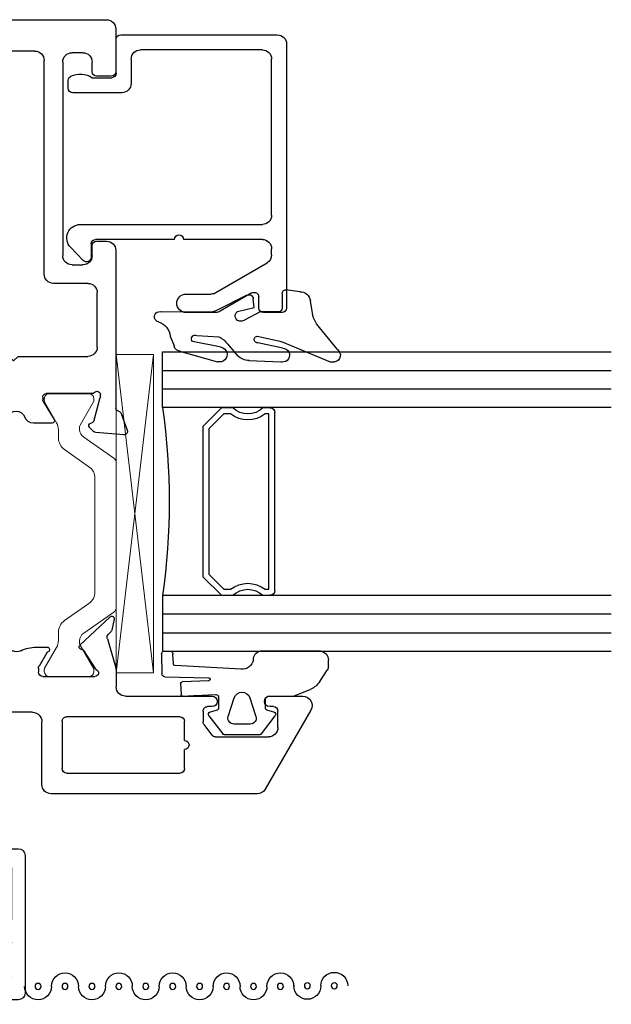
# Model space of a CAD drawing. Extents: x -277 to 386, y -230 to 40.
# Drawn here: x -261 to -259, y -191 to -187 of the extents above; entities that cross this region are included whole.
import ezdxf

# ---------------------------------------------------------------- set-up
doc = ezdxf.new("R2010")
doc.units = 0
doc.header["$LTSCALE"] = 0.3
doc.header["$MEASUREMENT"] = 0
doc.layers.get('0').update_dxf_attribs({"linetype": 'CONTINUOUS'})
doc.layers.add('b720080$0$I Strut', color=3, linetype='CONTINUOUS', lineweight=13)
doc.layers.add('Setting Blocks', color=86, linetype='CONTINUOUS', lineweight=13)
for name, color, linetype in [('B720099$0$SCREEN_MESH', 5, 'CONTINUOUS'), ('B720099$0$SPLINE', 5, 'CONTINUOUS'), ('e720090$0$EXT_BEAD', 1, 'CONTINUOUS'), ('e720099$0$EXT_MISC', 5, 'CONTINUOUS'), ('e721080$0$EXT_SASH', 6, 'CONTINUOUS'), ('e722080$0$EXT_SASH', 6, 'CONTINUOUS'), ('GASKET', 2, 'CONTINUOUS'), ('GLASS', 86, 'CONTINUOUS'), ('IG_SPACER', 86, 'CONTINUOUS'), ('SILICONE', 3, 'CONTINUOUS')]:
    doc.layers.add(name, color=color, linetype=linetype)

# ---------------------------------------------------------------- blocks, each defined once
blk = doc.blocks.new('e721080')
at = {"layer": 'e721080$0$EXT_SASH'}
for p, q in [((-0.1378, 0.183), (-0.1296, 0.0898)), ((-0.0664, 0.1749), (-0.1219, 0.1951)), ((0.4782, 0.1565), (-0.0482, 0.1565)), ((1.0604, 0.1415), (1.0604, 0.0925)), ((1.2183, 0.1565), (1.0754, 0.1565)), ((-0.0891, 0.0845), (-0.0133, 0.1049)), ((-0.0103, 0.1053), (-0.0039, 0.1053)), ((0.5092, 0.0925), (0.5092, 0.1255)), ((1.2493, -1.5546), (1.2493, 0.1255)), ((-0.1262, 0.0825), (-0.1119, 0.0682)), ((-0.0987, 0.0717), (-0.0975, 0.0762)), ((0, 0.0758), (0, -0.0758)), ((0.1556, 0.0945), (0.3375, 0.0945)), ((0.4615, 0.0775), (0.4942, 0.0775)), ((1.0754, 0.0775), (1.108, 0.0775)), ((0.1246, -0.1702), (0.1246, 0.0635)), ((0.3685, 0.0635), (0.3685, -0.0517)), ((0.4305, 0.0103), (0.4305, 0.0465)), ((1.139, 0.0465), (1.139, 0.0103)), ((1.108, -0.0207), (0.4615, -0.0207)), ((-0.0984, -0.0562), (-0.0984, -0.1184)), ((-0.0267, -0.0859), (-0.0864, -0.0494)), ((-0.0118, -0.0877), (-0.0205, -0.0877)), ((0.3995, -0.0827), (1.1133, -0.0827)), ((1.1443, -0.1137), (1.1443, -0.6378)), ((0.1096, -0.1852), (0.1246, -0.1702)), ((0.1246, -0.2002), (0.1096, -0.1852)), ((0.1246, -0.6218), (0.1246, -0.2002)), ((-0.0984, -0.2342), (-0.0984, -0.2966)), ((-0.0864, -0.3033), (-0.0267, -0.2668)), ((-0.0205, -0.2651), (-0.0118, -0.2651)), ((0, -0.2769), (0, -0.4286)), ((-0.1119, -0.421), (-0.1262, -0.4353)), ((-0.0975, -0.429), (-0.0987, -0.4245)), ((-0.1296, -0.4426), (-0.1378, -0.5357)), ((-0.0133, -0.4576), (-0.0891, -0.4373)), ((-0.0039, -0.458), (-0.0103, -0.458)), ((-0.0472, -0.5092), (0.0151, -0.5092)), ((-0.1219, -0.5479), (-0.0664, -0.5276)), ((0.0243, -0.5879), (0.0243, -0.83)), ((1.1293, -0.6528), (0.1556, -0.6528)), ((0.1173, -0.7148), (0.8723, -0.7148)), ((0.9653, -0.7148), (1.0304, -0.7148)), ((0.1023, -0.818), (0.1023, -0.7298)), ((0.8873, -0.7298), (0.8873, -0.818)), ((0.9503, -0.818), (0.9503, -0.7298)), ((1.0578, -0.7312), (1.0921, -0.7953)), ((1.1213, -0.7882), (1.1213, -0.7402)), ((1.1313, -0.7302), (1.1773, -0.7302)), ((1.1873, -0.7402), (1.1873, -1.2422)), ((1.1053, -0.8032), (1.1063, -0.8032)), ((0.1858, -0.833), (0.1173, -0.833)), ((0.2009, -0.877), (0.2008, -0.848)), ((0.7888, -0.848), (0.7888, -0.877)), ((0.8723, -0.833), (0.8038, -0.833)), ((0.9803, -0.877), (0.9803, -0.848)), ((0.0863, -0.892), (0.1859, -0.892)), ((0.8038, -0.892), (0.9653, -0.892)), ((1.0482, -1.2328), (1.0482, -1.3358)), ((1.0778, -1.2178), (1.0632, -1.2178)), ((1.0928, -1.2422), (1.0928, -1.2328)), ((1.1723, -1.2572), (1.1078, -1.2572)), ((1.1082, -1.3023), (1.1723, -1.3023)), ((1.0932, -1.3408), (1.0932, -1.3173)), ((1.1873, -1.3173), (1.1873, -1.5254)), ((1.0682, -1.3558), (1.0782, -1.3558)), ((1.0482, -1.5069), (1.0482, -1.5606)), ((1.0782, -1.4869), (1.0682, -1.4869)), ((1.0932, -1.5254), (1.0932, -1.5019)), ((1.1723, -1.5404), (1.1082, -1.5404)), ((1.0732, -1.5856), (1.2183, -1.5856))]:
    blk.add_line(p, q, dxfattribs=at)
for centre, radius, start, end in [((-0.126, 0.184), 0.0118, 70, 185), ((-0.0704, 0.1638), 0.0118, 10.9043, 70), ((-0.0472, 0.1683), 0.0118, 190.9043, 265.4118), ((0.4782, 0.1255), 0.031, 0, 90), ((1.0754, 0.1415), 0.015, 90, 180), ((1.2183, 0.1255), 0.031, 0, 90), ((-0.0103, 0.0934), 0.0118, 90, 105), ((-0.0039, 0.0934), 0.0118, 311.8103, 90), ((-0.1178, 0.0909), 0.0118, 185, 225), ((-0.1063, 0.0738), 0.00787, 225, 345), ((-0.0861, 0.0731), 0.0118, 105, 165), ((0.0118, 0.0758), 0.0118, 131.8103, 180), ((0.1556, 0.0635), 0.031, 90, 180), ((0.3375, 0.0635), 0.031, 0, 90), ((0.4615, 0.0465), 0.031, 90, 180), ((0.4942, 0.0925), 0.015, 270, 360), ((1.0754, 0.0925), 0.015, 180, 270), ((1.108, 0.0465), 0.031, 0, 90), ((0.4615, 0.0103), 0.031, 180, 270), ((1.108, 0.0103), 0.031, 270, 360), ((-0.0906, -0.0562), 0.00787, 58.6, 180), ((0.3995, -0.0517), 0.031, 180, 270), ((-0.0205, -0.0758), 0.0118, 238.6, 270), ((-0.0118, -0.0758), 0.0118, 270, 0), ((1.1133, -0.1137), 0.031, 0, 90), ((-0.0674, -0.1184), 0.031, 180, 249.1659), ((-0.0895, -0.1763), 0.031, 290.8341, 69.1659), ((-0.0674, -0.2342), 0.031, 110.8341, 180), ((-0.0205, -0.2769), 0.0118, 90, 121.4), ((-0.0118, -0.2769), 0.0118, 0, 90), ((-0.0906, -0.2966), 0.00787, 180, 301.4), ((-0.1063, -0.4265), 0.00787, 15, 135), ((-0.1178, -0.4436), 0.0118, 135, 175), ((-0.0861, -0.4259), 0.0118, 195, 255), ((-0.0103, -0.4462), 0.0118, 255, 270), ((-0.0039, -0.4462), 0.0118, 270, 48.1897), ((0.0118, -0.4286), 0.0118, 180, 228.1897), ((-0.0704, -0.5165), 0.0118, 290, 349.0957), ((-0.0472, -0.521), 0.0118, 90, 169.0957), ((0.0151, -0.5404), 0.0312, 310.2603, 90), ((-0.126, -0.5368), 0.0118, 175, 290), ((0.0553, -0.5879), 0.031, 130.2603, 180), ((0.1556, -0.6218), 0.031, 180, 270), ((1.1293, -0.6378), 0.015, 270, 0), ((0.1173, -0.7298), 0.015, 90, 180), ((0.8723, -0.7298), 0.015, 360, 90), ((0.9653, -0.7298), 0.015, 90, 180), ((1.0304, -0.7458), 0.031, 28.1616, 90), ((1.1313, -0.7402), 0.01, 90, 180), ((1.1773, -0.7402), 0.01, 0, 90), ((1.1063, -0.7882), 0.015, 270, 0), ((0.1173, -0.818), 0.015, 180, 270), ((0.8723, -0.818), 0.015, 270, 360), ((0.9653, -0.818), 0.015, 180, 270), ((1.1053, -0.7882), 0.015, 208.1616, 270), ((0.0863, -0.83), 0.062, 180, 270), ((0.1858, -0.848), 0.015, 0.0676, 90), ((0.8038, -0.848), 0.015, 90, 180), ((0.9653, -0.848), 0.015, 0, 90), ((0.1859, -0.877), 0.015, 270, 0.0676), ((0.8038, -0.877), 0.015, 180, 270), ((0.9653, -0.877), 0.015, 270, 0), ((1.0632, -1.2328), 0.015, 90, 180), ((1.0778, -1.2328), 0.015, 360, 90), ((1.1078, -1.2422), 0.015, 180, 270), ((1.1723, -1.2422), 0.015, 270, 0), ((1.1082, -1.3173), 0.015, 90, 180), ((1.1723, -1.3173), 0.015, 360, 90), ((1.0682, -1.3358), 0.02, 180, 270), ((1.0782, -1.3408), 0.015, 270, 360), ((1.0682, -1.5069), 0.02, 90, 180), ((1.0782, -1.5019), 0.015, 360, 90), ((1.1082, -1.5254), 0.015, 180, 270), ((1.1723, -1.5254), 0.015, 270, 0), ((1.0732, -1.5606), 0.025, 180, 270), ((1.2183, -1.5546), 0.031, 270, 360)]:
    blk.add_arc(centre, radius, start, end, dxfattribs=at)
blk = doc.blocks.new('e722080')
at = {"layer": 'e722080$0$EXT_SASH'}
for p, q in [((-0.1122, 0.8085), (-0.3761, 0.6562)), ((-0.0657, 0.6711), (-0.0657, 0.7817)), ((-0.1707, 0.6984), (-0.1157, 0.6984)), ((-0.2017, 0.49), (-0.2017, 0.6674)), ((-0.1007, 0.6834), (-0.1007, 0.6711)), ((-0.3916, 0.6293), (-0.3916, -0.0594)), ((-0.1606, 0.4514), (-0.1958, 0.478)), ((-0.1007, 0.4786), (-0.1007, 0.4634)), ((-0.0657, 0.189), (-0.0657, 0.4786)), ((-0.1157, 0.4484), (-0.1516, 0.4484)), ((-0.3226, -0.0076), (-0.3226, 0.3714)), ((-0.3076, 0.3864), (-0.2436, 0.3864)), ((-0.2136, 0.3864), (-0.1496, 0.3864)), ((-0.1346, 0.3714), (-0.1346, -0.0076)), ((0.0128, 0.158), (-0.0347, 0.158)), ((0.1255, 0.1285), (0.0371, 0.1541)), ((0.1045, 0.0366), (0.1991, 0.1381)), ((0.1509, 0.1414), (0.1401, 0.1317)), ((0.1915, 0.1513), (0.1546, 0.1433)), ((0, -0.087), (0, 0.087)), ((0.0233, 0.091), (0.087, 0.0499)), ((-0.1496, -0.0226), (-0.3076, -0.0226)), ((-0.3606, -0.0904), (-0.1507, -0.0904)), ((0.0788, -0.0744), (0.0345, -0.1)), ((0.098, -0.1089), (0.098, -0.0726)), ((-0.1197, -0.1214), (-0.1197, -0.4767)), ((0.027, -0.102), (0.015, -0.102)), ((0, -0.4367), (0, -0.2627)), ((0.015, -0.2477), (0.027, -0.2477)), ((0.0345, -0.2497), (0.0788, -0.2753)), ((0.098, -0.2771), (0.098, -0.2407)), ((0.1991, -0.4878), (0.1045, -0.3863)), ((0.087, -0.3996), (0.0233, -0.4407)), ((0.0371, -0.5038), (0.1255, -0.4782)), ((0.1401, -0.4814), (0.1509, -0.4911)), ((0.1546, -0.493), (0.1915, -0.501)), ((-0.0887, -0.5077), (0.0128, -0.5077))]:
    blk.add_line(p, q, dxfattribs=at)
for centre, radius, start, end in [((-0.0967, 0.7817), 0.031, 0, 120), ((-0.1707, 0.6674), 0.031, 90, 180), ((-0.1157, 0.6834), 0.015, 0, 90), ((-0.0832, 0.6711), 0.0175, 180, 360), ((-0.3606, 0.6293), 0.031, 120, 180), ((-0.0832, 0.4786), 0.0175, 0, 180), ((-0.1867, 0.49), 0.015, 180, 232.8831), ((-0.1157, 0.4634), 0.015, 270, 0), ((-0.1516, 0.4634), 0.015, 232.8831, 270), ((-0.2286, 0.3864), 0.015, 0, 180), ((-0.3076, 0.3714), 0.015, 90, 180), ((-0.1496, 0.3714), 0.015, 0, 90), ((-0.0347, 0.189), 0.031, 180, 270), ((0.0128, 0.0793), 0.0787, 72, 90), ((0.13, 0.1428), 0.015, 252.1677, 312.1677), ((0.1563, 0.1355), 0.008, 102.1677, 132.1677), ((0.1932, 0.1435), 0.008, 317.4169, 102.1677), ((0.012, 0.087), 0.012, 19.4712, 180), ((0.0827, 0.0432), 0.008, 355.9876, 57.1677), ((0.0986, 0.0421), 0.008, 175.9876, 316.9929), ((-0.3076, -0.0076), 0.015, 180, 270), ((-0.1496, -0.0076), 0.015, 270, 0), ((-0.3606, -0.0594), 0.031, 180, 270), ((0.09, -0.0726), 0.008, 360, 161.3081), ((-0.1507, -0.1214), 0.031, 360, 90), ((0.015, -0.087), 0.015, 180, 270), ((0.0748, -0.0674), 0.008, 300, 341.3081), ((0.027, -0.087), 0.015, 270, 300), ((-0.0201, -0.1089), 0.1181, 333.7724, 0), ((0.1136, -0.1748), 0.031, 153.7724, 206.2276), ((-0.0201, -0.2407), 0.1181, 360, 26.2276), ((0.015, -0.2627), 0.015, 90, 180), ((0.027, -0.2627), 0.015, 60, 90), ((0.0748, -0.2822), 0.008, 18.6919, 60), ((0.09, -0.2771), 0.008, 198.6919, 360), ((0.0827, -0.3929), 0.008, 302.8323, 4.0124), ((0.0986, -0.3917), 0.008, 43.0071, 184.0124), ((0.012, -0.4367), 0.012, 180, 340.5288), ((-0.0887, -0.4767), 0.031, 180, 270), ((0.13, -0.4925), 0.015, 47.8323, 107.8323), ((0.1563, -0.4852), 0.008, 227.8323, 257.8323), ((0.1932, -0.4932), 0.008, 257.8323, 42.5831), ((0.0128, -0.4289), 0.0787, 270, 288)]:
    blk.add_arc(centre, radius, start, end, dxfattribs=at)
blk = doc.blocks.new('b720080$0$B950021')
at = {"layer": 'b720080$0$I Strut'}
for p, q in [((0.2153, 0.1491), (0.1451, 0.0489)), ((0.7134, 0.1575), (0.2315, 0.1575)), ((0.7997, 0.0489), (0.7296, 0.1491)), ((0, -0.0669), (0, 0.0669)), ((0.0157, 0.0827), (0.026, 0.0827)), ((0.026, 0.0827), (0.1051, 0.037)), ((0.1867, -0.0153), (0.244, 0.0665)), ((0.2827, 0.0866), (0.6622, 0.0866)), ((0.7009, 0.0665), (0.7581, -0.0153)), ((0.8398, 0.037), (0.9171, 0.0816)), ((0.9291, 0.0827), (0.921, 0.0827)), ((0.9449, -0.0669), (0.9449, 0.0669)), ((0.1193, 0.0354), (0.111, 0.0354)), ((0.8255, 0.0354), (0.8339, 0.0354)), ((0.0969, -0.0418), (0.0278, -0.0816)), ((0.148, -0.0354), (0.1205, -0.0354)), ((0.7968, -0.0354), (0.8244, -0.0354)), ((0.848, -0.0418), (0.9171, -0.0816)), ((0.0157, -0.0827), (0.0239, -0.0827)), ((0.9291, -0.0827), (0.921, -0.0827))]:
    blk.add_line(p, q, dxfattribs=at)
for centre, radius, start, end in [((0.2315, 0.1378), 0.0197, 90, 145), ((0.7134, 0.1378), 0.0197, 35, 90), ((0.0157, 0.0669), 0.0157, 90, 180), ((0.0239, 0.0748), 0.00787, 60, 90), ((0.2827, 0.0394), 0.0472, 90, 145), ((0.6622, 0.0394), 0.0472, 35, 90), ((0.921, 0.0748), 0.00787, 90, 120), ((0.9291, 0.0669), 0.0157, 0, 90), ((0.111, 0.0472), 0.0118, 240, 270), ((0.1193, 0.0669), 0.0315, 270, 325), ((0.8255, 0.0669), 0.0315, 215, 270), ((0.8339, 0.0472), 0.0118, 270, 300), ((0.148, 0.0118), 0.0472, 270, 325), ((0.7968, 0.0118), 0.0472, 215, 270), ((0.1205, -0.0827), 0.0472, 90, 120), ((0.8244, -0.0827), 0.0472, 60, 90), ((0.0157, -0.0669), 0.0157, 180, 270), ((0.0239, -0.0748), 0.00787, 270, 300), ((0.921, -0.0748), 0.00787, 240, 270), ((0.9291, -0.0669), 0.0157, 270, 0)]:
    blk.add_arc(centre, radius, start, end, dxfattribs=at)
blk = doc.blocks.new('b720080$0$B950031')
at = {"layer": 'b720080$0$I Strut'}
for p, q in [((0.6046, 0.5101), (0.7052, 0.5101)), ((0.7129, 0.5043), (0.7245, 0.461)), ((0.5846, 0.1913), (0.5846, 0.4901)), ((0.6437, 0.4311), (0.6437, 0.1903)), ((0.7168, 0.4511), (0.6637, 0.4511)), ((0.1311, 0.0601), (0.2034, 0.1463)), ((0.2335, 0.1603), (0.5536, 0.1603)), ((0.6737, 0.1603), (0.7113, 0.1603)), ((0.7415, 0.1463), (0.8138, 0.0601)), ((0, -0.0678), (0, 0.0678)), ((0.0118, 0.0796), (0.0273, 0.0796)), ((0.0313, 0.0786), (0.0907, 0.0443)), ((0.64, 0.0855), (0.3048, 0.0855)), ((0.8542, 0.0443), (0.9136, 0.0786)), ((0.9176, 0.0796), (0.9331, 0.0796)), ((0.9449, 0.0678), (0.9449, -0.0678)), ((0.0946, 0.0432), (0.0949, 0.0432)), ((0.2294, 0.0504), (0.1862, -0.0012)), ((0.7587, -0.0012), (0.7155, 0.0503)), ((0.85, 0.0432), (0.8503, 0.0432)), ((0.0897, -0.045), (0.0313, -0.0788)), ((0.9136, -0.0788), (0.8542, -0.0445)), ((0.0273, -0.0798), (0.012, -0.0798)), ((0.9329, -0.0798), (0.9176, -0.0798))]:
    blk.add_line(p, q, dxfattribs=at)
for centre, radius, start, end in [((0.6046, 0.4901), 0.02, 90, 180), ((0.7052, 0.5023), 0.00787, 15, 90), ((0.7168, 0.459), 0.00787, 270, 15), ((0.6637, 0.4311), 0.02, 90, 180), ((0.5536, 0.1913), 0.031, 270, 360), ((0.6737, 0.1903), 0.03, 180, 270), ((0.2335, 0.121), 0.0394, 90, 139.9995), ((0.7113, 0.1209), 0.0394, 40.0005, 90), ((0.0118, 0.0678), 0.0118, 90, 180), ((0.0273, 0.0718), 0.00787, 59.9999, 90), ((0.3048, -0.0129), 0.0984, 90, 140.0003), ((0.64, -0.0129), 0.0984, 39.96, 90), ((0.9176, 0.0718), 0.00787, 90, 120.0001), ((0.9331, 0.0678), 0.0118, 360, 90), ((0.0946, 0.0511), 0.00787, 239.9999, 270), ((0.0949, 0.0905), 0.0472, 270, 319.9998), ((0.85, 0.0905), 0.0472, 220.0005, 270), ((0.8503, 0.0511), 0.00787, 270, 300.0001), ((0.0957, 0.0747), 0.1181, 270.0187, 320.0003), ((0.8492, 0.0747), 0.1181, 219.9997, 270.4644), ((0.0957, -0.0554), 0.012, 90.0187, 119.9999), ((0.8502, -0.0514), 0.008, 60.0001, 90.4644), ((0.012, -0.0678), 0.012, 180, 270), ((0.0273, -0.0719), 0.00787, 270, 299.9999), ((0.9176, -0.0719), 0.00787, 240.0001, 270), ((0.9329, -0.0678), 0.012, 270, 0)]:
    blk.add_arc(centre, radius, start, end, dxfattribs=at)
blk = doc.blocks.new('b720080')
for name, p in [('e722080', (-2.141, 1.5857)), ('e721080', (-1.196, 1.5857)), ('b720080$0$B950021', (-2.141, 1.5862))]:
    blk.add_blockref(name, p)
at = {"extrusion": (0, 0, -1), "zscale": -1, "rotation": 180}
blk.add_blockref('b720080$0$B950031', (2.141, 1.2383), dxfattribs=at)
blk = doc.blocks.new('G16_3_3')
at = {"layer": 'GLASS'}
for p, q in [((0, 0), (0, 1.5)), ((0.062, 0), (0.062, 1.5)), ((0.124, 1.5), (0.124, 0)), ((0.186, 1.5), (0.186, 0)), ((0.814, 1.5), (0.814, 0)), ((0.876, 1.5), (0.876, 0)), ((0.938, 0), (0.938, 1.5)), ((1, 0), (1, 1.5)), ((0.062, 0), (0, 0)), ((0.124, 0), (0.062, 0)), ((0.186, 0), (0.124, 0)), ((0.814, 0), (0.876, 0)), ((0.876, 0), (0.938, 0)), ((0.938, 0), (1, 0))]:
    blk.add_line(p, q, dxfattribs=at)
at = {"layer": 'IG_SPACER'}
for p, q in [((0.202, 0.375), (0.798, 0.375)), ((0.187, 0.335), (0.187, 0.36)), ((0.207, 0.355), (0.793, 0.355)), ((0.207, 0.3424), (0.207, 0.355)), ((0.793, 0.355), (0.793, 0.3424)), ((0.813, 0.36), (0.813, 0.335)), ((0.187, 0.197), (0.187, 0.235)), ((0.813, 0.235), (0.813, 0.197)), ((0.207, 0.2053), (0.207, 0.2276)), ((0.2573, 0.155), (0.207, 0.2053)), ((0.793, 0.2053), (0.7427, 0.155)), ((0.793, 0.2276), (0.793, 0.2053)), ((0.249, 0.135), (0.187, 0.197)), ((0.813, 0.197), (0.751, 0.135)), ((0.751, 0.135), (0.249, 0.135)), ((0.7427, 0.155), (0.2573, 0.155))]:
    blk.add_line(p, q, dxfattribs=at)
for centre, radius, start, end in [((0.202, 0.36), 0.015, 90, 180), ((0.798, 0.36), 0.015, 0, 90), ((0.1345, 0.285), 0.0725, 316.3972, 43.6028), ((0.1345, 0.285), 0.0925, 321.6083, 38.3917), ((0.8655, 0.285), 0.0925, 141.6083, 218.3917), ((0.8655, 0.285), 0.0725, 136.3972, 223.6028), ((0.5, -2.2094), 2.2316, 81.9114, 98.0886)]:
    blk.add_arc(centre, radius, start, end, dxfattribs=at)
blk = doc.blocks.new('e720090')
at = {"layer": 'e720090$0$EXT_BEAD'}
for p, q in [((-0.016, 0.5696), (-0.8978, 0.5696)), ((-0.9128, 0.5546), (-0.9128, 0.4913)), ((0.015, 0.015), (0.015, 0.5386)), ((-0.8497, 0.3256), (-0.7466, 0.5041)), ((-0.7198, 0.5196), (-0.6996, 0.5196)), ((-0.5876, 0.5196), (-0.066, 0.5196)), ((-0.8978, 0.4763), (-0.8603, 0.4763)), ((-0.6686, 0.4886), (-0.6686, 0.2247)), ((-0.6186, -0.1201), (-0.6186, 0.4886)), ((-0.035, 0.4886), (-0.035, 0.081)), ((-0.8473, 0.4538), (-0.9086, 0.3475)), ((-0.9128, 0.332), (-0.9128, 0.2335)), ((-0.8508, 0.2335), (-0.8508, 0.3175)), ((-0.6686, 0.1947), (-0.6686, -0.0691)), ((-0.066, 0.05), (-0.1473, 0.05)), ((-0.1783, 0.019), (-0.1783, -0.1452)), ((-0.1281, -0.08), (-0.1281, -0.015)), ((-0.1131, 0), (0, 0)), ((-0.6836, -0.0841), (-0.7286, -0.0841)), ((-0.7387, -0.1102), (-0.6948, -0.1525)), ((-0.1633, -0.1602), (-0.137, -0.1602))]:
    blk.add_line(p, q, dxfattribs=at)
for centre, radius, start, end in [((-0.8978, 0.5546), 0.015, 90, 180), ((-0.016, 0.5386), 0.031, 0, 90), ((-0.7198, 0.4886), 0.031, 90, 150), ((-0.6996, 0.4886), 0.031, 0, 90), ((-0.5876, 0.4886), 0.031, 90, 180), ((-0.066, 0.4886), 0.031, 0, 90), ((-0.8978, 0.4913), 0.015, 180, 270), ((-0.8603, 0.4613), 0.015, 330, 90), ((-0.8818, 0.332), 0.031, 150, 180), ((-0.8198, 0.3175), 0.031, 165, 180), ((-0.8818, 0.2335), 0.031, 180, 0), ((-0.6686, 0.2097), 0.015, 270, 90), ((-0.066, 0.081), 0.031, 270, 360), ((-0.1473, 0.019), 0.031, 90, 180), ((0, 0.015), 0.015, 270, 360), ((-0.1131, -0.015), 0.015, 90, 180), ((-0.7286, -0.0991), 0.015, 90, 227.3871), ((-0.6836, -0.0691), 0.015, 270, 360), ((-0.1896, -0.12), 0.0734, 334.4048, 33.0139), ((-0.6636, -0.1201), 0.045, 226.0232, 360), ((-0.1633, -0.1452), 0.015, 180, 270), ((-0.137, -0.1452), 0.015, 270, 334.4048)]:
    blk.add_arc(centre, radius, start, end, dxfattribs=at)
blk = doc.blocks.new('b720090')
blk.add_blockref('e720090', (0, 0))
blk = doc.blocks.new('967266')
at = {"layer": 'GASKET'}
for p, q in [((-0.1801, 0.165), (-0.1801, 0.1763)), ((-0.1791, 0.1611), (-0.1801, 0.165)), ((-0.1387, 0.1854), (-0.0645, 0.1252)), ((-0.1133, -0.0003), (-0.1791, 0.1611)), ((-0.0099, 0.1002), (0.0244, 0.0944)), ((0.0546, 0.059), (0.0608, 0.0123)), ((-0.1801, -0.0042), (-0.1801, 0.0001)), ((-0.1345, 0.0021), (-0.1163, -0.0811)), ((0.0483, 0), (0, 0)), ((-0.1755, -0.1107), (-0.1801, -0.0042)), ((-0.1098, -0.0126), (-0.1133, -0.0003)), ((-0.094, -0.0831), (-0.1098, -0.0126)), ((-0.0124, -0.0107), (-0.0124, -0.0737)), ((-0.0124, -0.0737), (-0.0414, -0.1285)), ((-0.0109, -0.1489), (0.0022, -0.093)), ((0.0022, -0.093), (0.0311, -0.0962)), ((0.0429, -0.1178), (-0.0076, -0.2192)), ((-0.1211, -0.1817), (-0.1592, -0.1489)), ((-0.1447, -0.3388), (-0.1792, -0.2156)), ((-0.1308, -0.2037), (-0.1118, -0.2993)), ((-0.0911, -0.2854), (-0.0959, -0.2116)), ((-0.0133, -0.2441), (-0.013, -0.4032)), ((-0.0938, -0.3742), (-0.1262, -0.3608))]:
    blk.add_line(p, q, dxfattribs=at)
for centre, radius, start, end in [((-0.1574, 0.1716), 0.0232, 36.337, 168.2621), ((-0.003, 0.1875), 0.0875, 225.3384, 265.4795), ((0.0213, 0.0613), 0.0333, 356.2103, 84.6272), ((-0.1574, 0.0021), 0.0229, 0.1201, 185.1099), ((0.0001, -0.0126), 0.0126, 90.6102, 171.1936), ((0.0484, 0.0123), 0.0123, 269.393, 0), ((-0.1052, -0.0822), 0.0112, 174.1785, 355.4186), ((0.03, -0.1109), 0.0147, 331.7923, 85.7016), ((-0.1164, -0.108), 0.0592, 182.5507, 223.6656), ((-0.026, -0.1385), 0.0183, 146.6716, 325.6212), ((-0.1552, -0.209), 0.0249, 10.3795, 195.4018), ((-0.1665, -0.2456), 0.0784, 25.748, 54.6116), ((0.0315, -0.2413), 0.0449, 150.4585, 183.5345), ((-0.1027, -0.2905), 0.0126, 223.8667, 23.7424), ((-0.1221, -0.3387), 0.0226, 180.4731, 259.5058), ((-0.0989, -0.4287), 0.0548, 16.7958, 84.6616), ((-0.0293, -0.4093), 0.0175, 191.9265, 20.3984)]:
    blk.add_arc(centre, radius, start, end, dxfattribs=at)
blk = doc.blocks.new('967260')
at = {"layer": 'GASKET'}
for p, q in [((0.1849, 0.2598), (0.223, 0.2844)), ((0.2373, 0.2886), (0.2559, 0.2886)), ((0.2863, 0.2622), (0.2863, 0.0615)), ((0.1359, 0.172), (0.1596, 0.2294)), ((0.136, 0.0904), (0.136, 0.1704)), ((0.0098, 0.0648), (0.0708, 0.1109)), ((0.0831, 0.1066), (0.089, 0.0832)), ((0.0947, 0.0787), (0.1183, 0.0787)), ((0.1187, 0.0787), (0.1263, 0.0787)), ((0.0074, -0.0601), (0.0074, 0.0601)), ((0.1301, 0.0262), (0.0686, 0.0463)), ((0.0429, 0.0276), (0.0429, -0.0276)), ((0.0686, -0.0463), (0.1301, -0.0262)), ((0.2261, -0.0041), (0.238, -0.2233)), ((0.0708, -0.1109), (0.0098, -0.0648)), ((0.089, -0.0832), (0.0831, -0.1066)), ((0.1334, -0.0787), (0.0947, -0.0787)), ((0.138, -0.1567), (0.1412, -0.0877)), ((0.1874, -0.1111), (0.1842, -0.2003)), ((0.201, -0.2579), (0.1968, -0.1116)), ((0.136, -0.1977), (0.1377, -0.1631)), ((0.138, -0.1576), (0.138, -0.1567)), ((0.1782, -0.2052), (0.1417, -0.2039)), ((0.2437, -0.2297), (0.276, -0.2312)), ((0.2856, -0.2373), (0.286, -0.2633)), ((0.2763, -0.2689), (0.2104, -0.2684))]:
    blk.add_line(p, q, dxfattribs=at)
for centre, radius, start, end in [((0.2373, 0.2622), 0.0264, 90, 122.7793), ((0.2565, 0.2585), 0.0301, 7.0088, 91.0515), ((0.2207, 0.2043), 0.0661, 122.7793, 157.607), ((0.121, 0.1704), 0.015, 360, 6.0816), ((0.0755, 0.1046), 0.00787, 14.0362, 127.1169), ((0.0947, 0.0846), 0.00591, 194.0362, 270), ((0.1185, 0.0962), 0.0175, 269.4561, 270.5439), ((0.1263, 0.0886), 0.00984, 270, 10.7843), ((0.0133, 0.0601), 0.00591, 127.1169, 180), ((0.0625, 0.0276), 0.0197, 71.9228, 180), ((0.2653, 0), 0.0394, 101.4536, 185.9989), ((0.2599, 0.0651), 0.0266, 264.7479, 352.1698), ((0.1216, 0), 0.0276, 288.0772, 71.9228), ((0.0625, -0.0276), 0.0197, 180, 288.0772), ((0.0133, -0.0601), 0.00591, 180, 232.8831), ((0.0947, -0.0846), 0.00591, 90, 165.9638), ((0.1334, -0.0866), 0.00787, 352.243, 90), ((0.0755, -0.1046), 0.00787, 232.8831, 345.9638), ((0.1921, -0.1114), 0.00469, 357.2513, 175.8385), ((0.107, -0.1585), 0.031, 351.525, 1.6153), ((0.1419, -0.198), 0.00591, 177.3016, 267.9337), ((0.1784, -0.1993), 0.00591, 267.9337, 350.3072), ((0.2439, -0.2238), 0.00591, 175.6748, 267.3889), ((0.2108, -0.2586), 0.00984, 175.6748, 267.3889), ((0.2762, -0.2415), 0.0103, 23.7001, 91.0193), ((0.2765, -0.2581), 0.0108, 268.8289, 331.3952)]:
    blk.add_arc(centre, radius, start, end, dxfattribs=at)
blk = doc.blocks.new('*U50')
at = {"layer": 'Setting Blocks'}
for p, q in [((1.0625, 0.125), (0, 0.125)), ((0, 0.125), (0, 0)), ((0, 0), (1.0625, 0.125)), ((1.0625, 0), (0, 0.125)), ((1.0625, 0), (1.0625, 0.125)), ((0, 0), (1.0625, 0))]:
    blk.add_line(p, q, dxfattribs=at)
blk = doc.blocks.new('e720099')
at = {"layer": 'e720099$0$EXT_MISC'}
for p, q in [((-1.072, 0), (-1.072, -0.46)), ((-0.0225, 0.0225), (-1.0495, 0.0225)), ((0, -0.0505), (0, 0)), ((-0.636, -0.0275), (-1.012, -0.0275)), ((-0.416, -0.0275), (-0.54, -0.0275)), ((-0.08, -0.0225), (-0.06, -0.0225)), ((-1.027, -0.0425), (-1.027, -0.2125)), ((-0.621, -0.1675), (-0.621, -0.0425)), ((-0.571, -0.0585), (-0.571, -0.1675)), ((-0.385, -0.1383), (-0.385, -0.0585)), ((-0.095, -0.2335), (-0.095, -0.0375)), ((-0.045, -0.0375), (-0.045, -0.0505)), ((-0.4935, -0.4313), (-0.387, -0.1493)), ((-1.012, -0.2275), (-0.848, -0.2275)), ((-0.045, -0.2205), (-0.045, -0.2335)), ((0, -0.271), (0, -0.2205)), ((-0.817, -0.2585), (-0.817, -0.3225)), ((-0.06, -0.2485), (-0.08, -0.2485)), ((-1.027, -0.4075), (-1.027, -0.2925)), ((-1.012, -0.2775), (-0.882, -0.2775)), ((-0.867, -0.2925), (-0.867, -0.3002)), ((-0.3707, -0.2935), (-0.0225, -0.2935)), ((-0.8688, -0.3044), (-0.8802, -0.3159)), ((-0.8802, -0.3244), (-0.8688, -0.3359)), ((-0.4589, -0.4813), (-0.3941, -0.3097)), ((-0.8688, -0.3443), (-0.8802, -0.3558)), ((-0.817, -0.3525), (-0.817, -0.4165)), ((-0.8802, -0.3643), (-0.8688, -0.3758)), ((-0.8688, -0.3843), (-0.8802, -0.3958)), ((-1.007, -0.46), (-1.007, -0.4275)), ((-0.8802, -0.4043), (-0.8688, -0.4157)), ((-0.867, -0.42), (-0.867, -0.4525)), ((-0.8652, -0.4568), (-0.8538, -0.4683)), ((-0.786, -0.4475), (-0.5169, -0.4475)), ((-1.0495, -0.4825), (-1.0295, -0.4825)), ((-0.8538, -0.4767), (-0.8606, -0.4836)), ((-0.8549, -0.4975), (-0.4823, -0.4975))]:
    blk.add_line(p, q, dxfattribs=at)
blk.add_lwpolyline([(-0.155, -0.2295, 0.414214), (-0.14, -0.2145), (-0.14, -0.0565, 0.414214), (-0.155, -0.0415), (-0.313, -0.0415, 0.414214), (-0.328, -0.0565), (-0.328, -0.2145, 0.414214), (-0.313, -0.2295)], format="xyb", close=True, dxfattribs=at)
for centre, radius, start, end in [((-1.0495, 0), 0.0225, 90, 180), ((-0.0225, 0), 0.0225, 0, 90), ((-1.012, -0.0425), 0.015, 90, 180), ((-0.636, -0.0425), 0.015, 360, 90), ((-0.54, -0.0585), 0.031, 90, 180), ((-0.416, -0.0585), 0.031, 0, 90), ((-0.08, -0.0375), 0.015, 90, 180), ((-0.06, -0.0375), 0.015, 360, 90), ((-0.0225, -0.0505), 0.0225, 180, 360), ((-0.416, -0.1383), 0.031, 339.3209, 0), ((-0.596, -0.1675), 0.025, 180, 360), ((-1.012, -0.2125), 0.015, 180, 270), ((-0.848, -0.2585), 0.031, 360, 90), ((-0.0225, -0.2205), 0.0225, 0, 180), ((-0.08, -0.2335), 0.015, 180, 270), ((-0.06, -0.2335), 0.015, 270, 360), ((-1.012, -0.2925), 0.015, 90, 180), ((-0.882, -0.2925), 0.015, 360, 90), ((-0.3707, -0.3185), 0.025, 90, 159.3209), ((-0.0225, -0.271), 0.0225, 270, 360), ((-0.876, -0.3201), 0.006, 135, 225), ((-0.873, -0.3002), 0.006, 315, 0), ((-0.817, -0.3375), 0.015, 90, 270), ((-0.876, -0.3601), 0.006, 135, 225), ((-0.873, -0.3401), 0.006, 315, 45), ((-0.873, -0.38), 0.006, 315, 45), ((-1.017, -0.4075), 0.01, 180, 270), ((-1.017, -0.4275), 0.01, 360, 90), ((-0.876, -0.4), 0.006, 135, 225), ((-0.873, -0.42), 0.006, 0, 45), ((-0.786, -0.4165), 0.031, 180, 270), ((-1.0495, -0.46), 0.0225, 180, 270), ((-1.0295, -0.46), 0.0225, 270, 0), ((-0.861, -0.4525), 0.006, 180, 225), ((-0.5169, -0.4225), 0.025, 270, 339.3209), ((-0.8549, -0.4894), 0.00814, 135, 270), ((-0.858, -0.4725), 0.006, 315, 45), ((-0.4823, -0.4725), 0.025, 270, 339.3209)]:
    blk.add_arc(centre, radius, start, end, dxfattribs=at)
blk = doc.blocks.new('B720099')
at = {"layer": 'B720099$0$SCREEN_MESH'}
for centre in [(-2.1057, -0.4357), (-2.0157, -0.4357), (-1.9257, -0.4375), (-1.8357, -0.4375), (-1.7457, -0.4375), (-1.6557, -0.4375), (-1.5657, -0.4375), (-1.4757, -0.4375), (-1.3857, -0.4375), (-1.2957, -0.4375), (-1.2057, -0.4375), (-1.1157, -0.4375)]:
    blk.add_circle(centre, 0.01, dxfattribs=at)
for centre, start, end in [((-2.1057, -0.4357), 0, 180), ((-1.9257, -0.4375), 0, 180), ((-1.7457, -0.4375), 0, 180), ((-1.5657, -0.4375), 0, 180), ((-1.3857, -0.4375), 0, 180), ((-1.2057, -0.4375), 0, 180), ((-2.0157, -0.4357), 180, 0), ((-1.8357, -0.4375), 180, 0), ((-1.6557, -0.4375), 180, 0), ((-1.4757, -0.4375), 180, 0), ((-1.2957, -0.4375), 180, 0)]:
    blk.add_arc(centre, 0.045, start, end, dxfattribs=at)
at = {"layer": 'B720099$0$SPLINE'}
blk.add_circle((-0.947, -0.3465), 0.0697, dxfattribs=at)
blk.add_arc((-1.1157, -0.4375), 0.045, 180, 0, dxfattribs=at)
blk.add_blockref('e720099', (0, 0))

msp = doc.modelspace()

# ---------------------------------------------------------------- block references
at = {"xscale": -1, "rotation": 270}
for name, p in [('b720080', (-262.7665, -187.4977)), ('b720090', (-261.0228, -187.51)), ('967266', (-260.4682, -188.4078)), ('G16_3_3', (-260.8678, -189.5544)), ('*U50', (-261.0228, -189.6259)), ('967260', (-260.6021, -189.8404))]:
    msp.add_blockref(name, p, dxfattribs=at)
at = {"layer": 'SILICONE', "xscale": -1}
msp.add_blockref('B720099', (-262.3996, -190.2364), dxfattribs=at)

doc.saveas('drawing.dxf')
